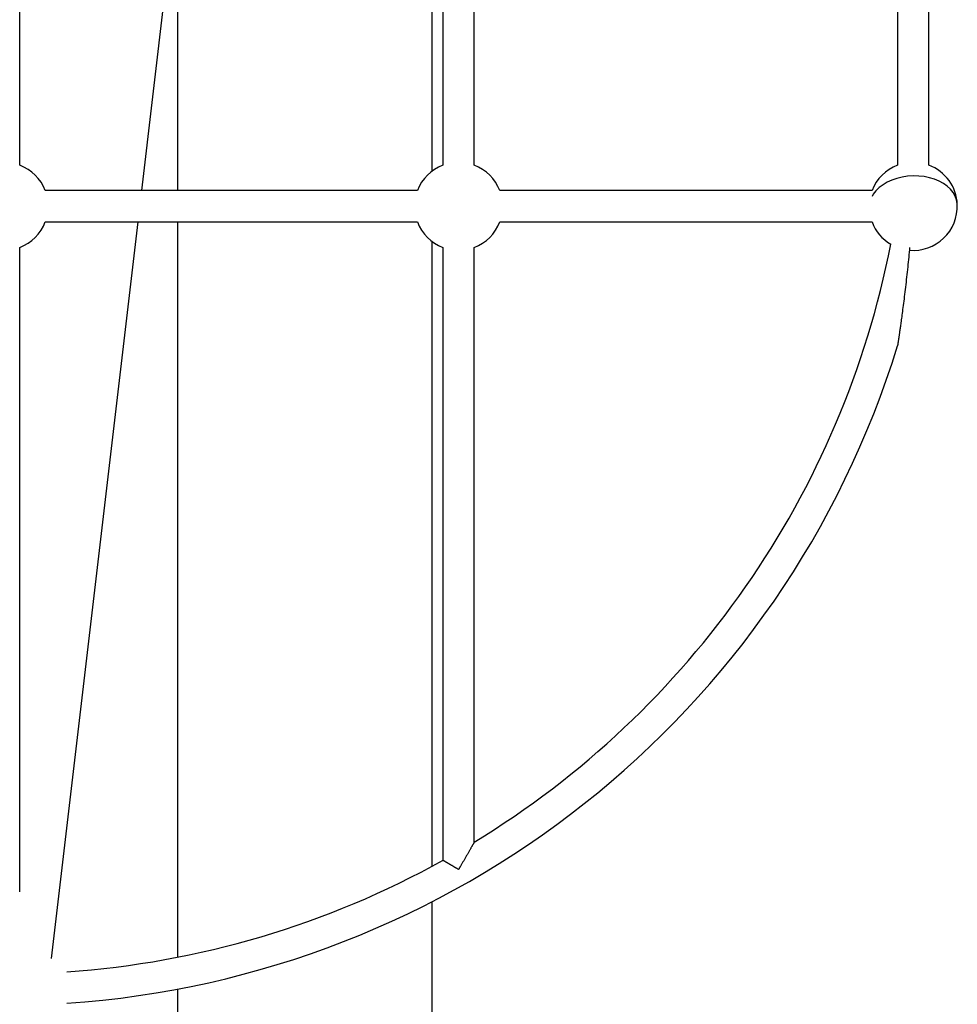
# Model space of a CAD drawing. Extents: x -14608 to 7318, y -1656 to 3245.
# Drawn here: x -12119 to -11641, y 17 to 519 of the extents above; entities that cross this region are included whole.
import ezdxf

# ---------------------------------------------------------------- set-up
doc = ezdxf.new("R2010")
doc.units = 0

msp = doc.modelspace()

# ---------------------------------------------------------------- linework, layer by layer
at = {"color": 7, "linetype": 'Continuous'}
for p, q in [((-12038.94, 768.8), (-12038.94, 432.21)), ((-12119.48, 445.24), (-12119.48, 755.77)), ((-11908.94, 442.24), (-11908.94, 758.78)), ((-11903.48, 755.77), (-11903.48, 445.24)), ((-11887.48, 445.24), (-11887.48, 755.77)), ((-11671.48, 755.77), (-11671.48, 445.24)), ((-11655.48, 445.24), (-11655.48, 755.77)), ((-12057.16, 432.21), (-12038.94, 586.95)), ((-11916.51, 432.21), (-12106.45, 432.21)), ((-11684.51, 432.21), (-11874.45, 432.21)), ((-12106.45, 416.21), (-11916.51, 416.21)), ((-12103.3, 40.21), (-12059.04, 416.21)), ((-12038.94, 416.21), (-12038.94, 40.79)), ((-11874.45, 416.21), (-11684.51, 416.21)), ((-12119.48, 74.21), (-12119.48, 403.18)), ((-11908.94, 87.29), (-11908.94, 406.19)), ((-11903.48, 403.18), (-11903.48, 90.28)), ((-11887.48, 99.59), (-11887.48, 403.18)), ((-11908.94, -838.16), (-11908.94, 69.2)), ((-12038.94, 24.5), (-12038.94, -838.16))]:
    msp.add_line(p, q, dxfattribs=at)
for points in [[(-11641, 425.09), (-11641.04, 425.66), (-11641.39, 427.59), (-11642.1, 429.46), (-11643.14, 431.25), (-11644.5, 432.93), (-11646.17, 434.47), (-11648.1, 435.84), (-11650.28, 437.04), (-11652.67, 438.03), (-11655.22, 438.81), (-11657.91, 439.35), (-11660.68, 439.66), (-11663.5, 439.72), (-11666.32, 439.54), (-11669.1, 439.12), (-11671.78, 438.46), (-11674.34, 437.57), (-11676.72, 436.48), (-11678.89, 435.19), (-11680.83, 433.73), (-11682.48, 432.12), (-11683.84, 430.39), (-11684.51, 429.28)], [(-11665.34, 403.19), (-11665.45, 401.96), (-11665.56, 400.73), (-11665.68, 399.49), (-11665.79, 398.26), (-11665.91, 397.01), (-11666.03, 395.76), (-11666.16, 394.5), (-11666.29, 393.22), (-11666.42, 391.94), (-11666.56, 390.65), (-11666.7, 389.35), (-11666.85, 388.06), (-11667, 386.76), (-11667.15, 385.48), (-11667.3, 384.2), (-11667.45, 382.94), (-11667.6, 381.69), (-11667.75, 380.46), (-11667.89, 379.26), (-11668.04, 378.07), (-11668.18, 376.92), (-11668.33, 375.78), (-11668.47, 374.68), (-11668.6, 373.6), (-11668.74, 372.55), (-11668.87, 371.54), (-11669, 370.55), (-11669.12, 369.61), (-11669.24, 368.7), (-11669.36, 367.83), (-11669.47, 367.01), (-11669.58, 366.22), (-11669.68, 365.48), (-11669.78, 364.78), (-11669.87, 364.12), (-11669.95, 363.49), (-11670.04, 362.89), (-11670.12, 362.32), (-11670.2, 361.77), (-11670.27, 361.24), (-11670.34, 360.73), (-11670.41, 360.23), (-11670.48, 359.75), (-11670.55, 359.29), (-11670.61, 358.85), (-11670.67, 358.43), (-11670.73, 358.03), (-11670.79, 357.65), (-11670.84, 357.29), (-11670.89, 356.95), (-11670.93, 356.64), (-11670.98, 356.34), (-11671.02, 356.06), (-11671.06, 355.8), (-11671.09, 355.55), (-11671.13, 355.32), (-11671.16, 355.1), (-11671.19, 354.89), (-11671.22, 354.7), (-11671.25, 354.52), (-11671.27, 354.35), (-11671.3, 354.19), (-11671.32, 354.05), (-11671.34, 353.92), (-11671.35, 353.8), (-11671.37, 353.7), (-11671.38, 353.6), (-11671.4, 353.52), (-11671.41, 353.44), (-11671.42, 353.37), (-11671.43, 353.31), (-11671.43, 353.26), (-11671.44, 353.21), (-11671.45, 353.17), (-11671.45, 353.13), (-11671.46, 353.09), (-11671.46, 353.06), (-11671.47, 353.03), (-11671.47, 353), (-11671.48, 352.97)], [(-11887.51, 99.55), (-11887.5, 99.55), (-11887.5, 99.56), (-11887.5, 99.56), (-11887.5, 99.56), (-11887.5, 99.56), (-11887.5, 99.56), (-11887.51, 99.54), (-11887.52, 99.53), (-11887.53, 99.5), (-11887.55, 99.47), (-11887.57, 99.43), (-11887.6, 99.38), (-11887.63, 99.32), (-11887.67, 99.26), (-11887.71, 99.18), (-11887.76, 99.09), (-11887.82, 98.99), (-11887.88, 98.88), (-11887.95, 98.76), (-11888.02, 98.63), (-11888.11, 98.48), (-11888.19, 98.32), (-11888.29, 98.15), (-11888.4, 97.97), (-11888.51, 97.77), (-11888.63, 97.56), (-11888.75, 97.34), (-11888.88, 97.1), (-11889.02, 96.86), (-11889.17, 96.6), (-11889.32, 96.34), (-11889.47, 96.06), (-11889.63, 95.78), (-11889.8, 95.49), (-11889.96, 95.2), (-11890.13, 94.9), (-11890.31, 94.59), (-11890.48, 94.29), (-11890.66, 93.97), (-11890.84, 93.66), (-11891.02, 93.34), (-11891.2, 93.02), (-11891.38, 92.7), (-11891.57, 92.38), (-11891.76, 92.05), (-11891.94, 91.73), (-11892.13, 91.4), (-11892.32, 91.07), (-11892.51, 90.74), (-11892.7, 90.41), (-11892.89, 90.08), (-11893.08, 89.75), (-11893.26, 89.43), (-11893.44, 89.12), (-11893.62, 88.82), (-11893.78, 88.52), (-11893.94, 88.25), (-11894.1, 87.98), (-11894.24, 87.73), (-11894.38, 87.49), (-11894.51, 87.27), (-11894.63, 87.06), (-11894.74, 86.87), (-11894.85, 86.68), (-11894.95, 86.52), (-11895.03, 86.36), (-11895.12, 86.22), (-11895.2, 86.08), (-11895.27, 85.96), (-11895.34, 85.83), (-11895.41, 85.71), (-11895.48, 85.6)], [(-11895.48, 85.6), (-11895.55, 85.64), (-11895.63, 85.68), (-11895.71, 85.73), (-11895.79, 85.78), (-11895.87, 85.83), (-11895.97, 85.88), (-11896.06, 85.94), (-11896.17, 86), (-11896.29, 86.07), (-11896.41, 86.14), (-11896.54, 86.22), (-11896.69, 86.3), (-11896.84, 86.39), (-11896.99, 86.48), (-11897.16, 86.57), (-11897.33, 86.67), (-11897.51, 86.78), (-11897.69, 86.89), (-11897.88, 87), (-11898.07, 87.11), (-11898.27, 87.22), (-11898.46, 87.33), (-11898.66, 87.45), (-11898.85, 87.56), (-11899.04, 87.67), (-11899.23, 87.78), (-11899.41, 87.89), (-11899.6, 88), (-11899.78, 88.1), (-11899.96, 88.21), (-11900.14, 88.31), (-11900.32, 88.42), (-11900.49, 88.52), (-11900.67, 88.63), (-11900.85, 88.73), (-11901.02, 88.83), (-11901.19, 88.93), (-11901.36, 89.03), (-11901.53, 89.13), (-11901.69, 89.23), (-11901.85, 89.32), (-11902.01, 89.41), (-11902.16, 89.5), (-11902.31, 89.59), (-11902.45, 89.67), (-11902.58, 89.75), (-11902.71, 89.82), (-11902.83, 89.89), (-11902.93, 89.95), (-11903.03, 90.01), (-11903.12, 90.07), (-11903.2, 90.11), (-11903.27, 90.15), (-11903.33, 90.19), (-11903.38, 90.22), (-11903.42, 90.24), (-11903.44, 90.25), (-11903.46, 90.26), (-11903.46, 90.27), (-11903.46, 90.26), (-11903.46, 90.26), (-11903.44, 90.25), (-11903.43, 90.25), (-11903.41, 90.24)]]:
    msp.add_lwpolyline(points, dxfattribs=at)
for centre, radius, start, end in [((-12127.48, 424.21), 22.5, 20.8275, 69.1725), ((-11895.48, 424.21), 22.5, 110.8275, 159.1725), ((-11895.48, 424.21), 22.5, 20.8275, 69.1725), ((-11663.48, 424.21), 22.5, 110.8275, 159.1725), ((-11663.48, 424.21), 22.5, 2.2356, 69.1725), ((-11663.48, 424.21), 22.5, 264.9982, 2.2356), ((-12127.48, 424.21), 22.5, 290.8275, 339.1725), ((-11895.48, 424.21), 22.5, 200.8275, 249.1725), ((-11895.48, 424.21), 22.5, 290.8275, 339.1725), ((-11663.48, 424.21), 22.5, 200.8275, 239.4099), ((-12127.48, 493.33), 461.12, 301.3639, 348.9363), ((-12127.48, 493.33), 477.12, 273.8457, 342.8905), ((-12127.48, 493.33), 461.12, 273.9793, 299.0714)]:
    msp.add_arc(centre, radius, start, end, dxfattribs=at)

doc.saveas('drawing.dxf')
